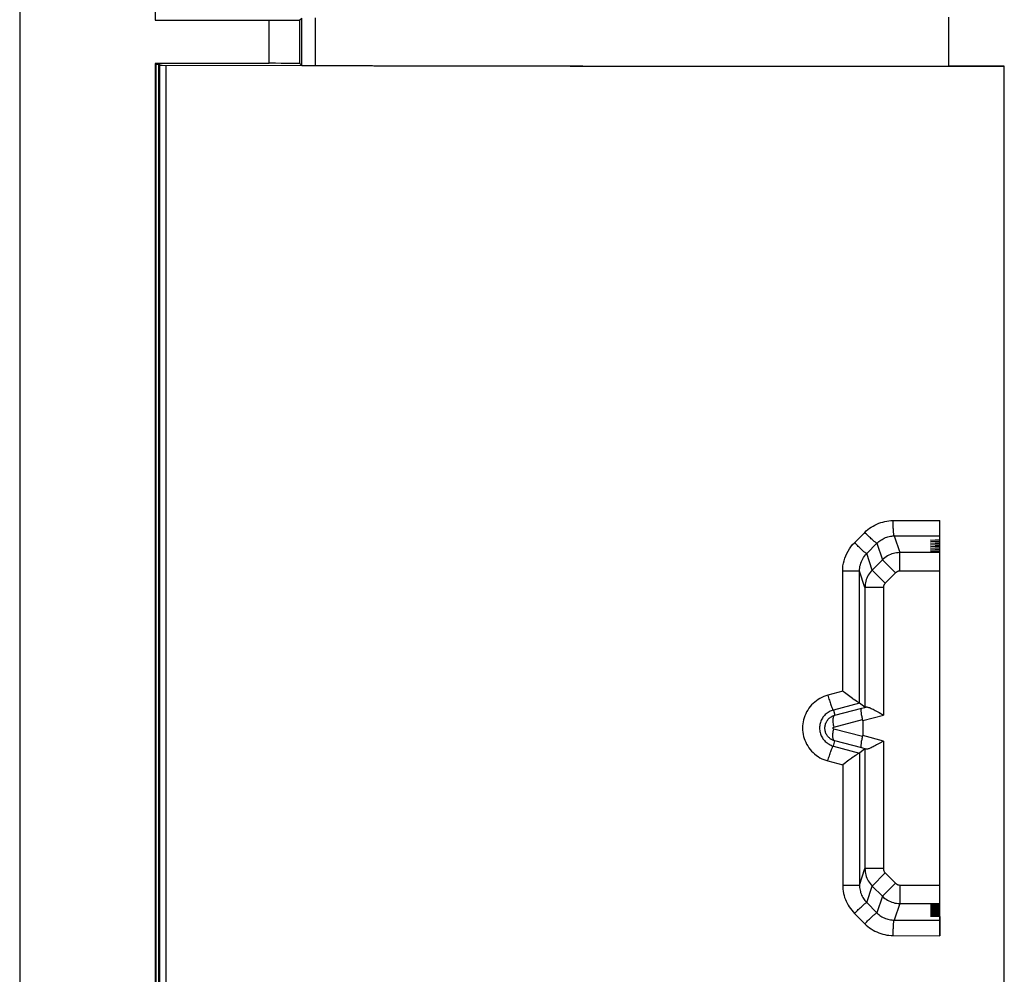
# Model space of a CAD drawing. Units: millimetres. Extents: x -41 to 39, y -146 to 147.
# Drawn here: x -41 to -25, y 114 to 130 of the extents above; entities that cross this region are included whole.
import ezdxf

# ---------------------------------------------------------------- set-up
doc = ezdxf.new("R2010")
doc.units = ezdxf.units.MM
doc.header["$LTSCALE"] = 16.335
doc.layers.get('0').update_dxf_attribs({"linetype": 'CONTINUOUS'})
for name, color, linetype in [('ASSI', 7, 'CONTINUOUS'), ('DRAFT', 7, 'CONTINUOUS'), ('RACCORDO', 7, 'CONTINUOUS')]:
    doc.layers.add(name, color=color, linetype=linetype)

msp = doc.modelspace()

# ---------------------------------------------------------------- linework, layer by layer
at = {"color": 7, "linetype": 'CONTINUOUS'}
msp.add_line((-40.563, 144.014), (-40.563, -142.986), dxfattribs=at)
at = {"layer": 'ASSI', "color": 7, "linetype": 'CONTINUOUS'}
for p, q in [((-40.563, 144.014), (-40.563, -142.986)), ((-38.363, 144.014), (-38.363, 129.764)), ((-38.363, 129.764), (-36.508, 129.764)), ((-36.008, 129.769), (-35.979, 129.798)), ((-36.008, 129.06), (-36.008, 129.769)), ((-35.979, 129.031), (-35.979, 129.798)), ((-38.363, 129.064), (-38.363, 84.964)), ((-36.508, 129.064), (-38.363, 129.064)), ((-38.348, 129.051), (-38.307, 129.051)), ((-38.293, 129.051), (-38.293, 84.978)), ((-38.293, 129.034), (-38.25, 129.033)), ((-38.25, 129.033), (-24.573, 129.011)), ((-36.008, 129.06), (-35.979, 129.031)), ((-24.563, 129.016), (-25.463, 129.016)), ((-24.563, 129.016), (-24.573, 129.011)), ((-24.573, 129.011), (-24.573, 85.018)), ((-24.563, 85.012), (-24.563, 129.016)), ((-25.613, 114.891), (-25.613, 121.638)), ((-25.763, 121.319), (-25.613, 121.327)), ((-25.613, 121.312), (-25.763, 121.319)), ((-25.763, 121.293), (-25.613, 121.301)), ((-25.613, 121.285), (-25.763, 121.293)), ((-25.763, 121.267), (-25.613, 121.275)), ((-25.613, 121.259), (-25.763, 121.267)), ((-25.763, 121.241), (-25.613, 121.249)), ((-25.613, 121.233), (-25.763, 121.241)), ((-25.763, 121.215), (-25.613, 121.223)), ((-25.613, 121.207), (-25.763, 121.215)), ((-25.763, 121.188), (-25.613, 121.196)), ((-25.613, 121.181), (-25.763, 121.188)), ((-25.763, 121.162), (-25.613, 121.17)), ((-25.613, 121.154), (-25.763, 121.162)), ((-25.763, 121.136), (-25.613, 121.144)), ((-25.613, 121.128), (-25.763, 121.136)), ((-27.072, 118.776), (-27.116, 118.808)), ((-27.031, 118.745), (-27.072, 118.776)), ((-26.827, 118.603), (-26.916, 118.671)), ((-26.597, 118.515), (-26.527, 118.475)), ((-26.863, 118.385), (-26.863, 118.144)), ((-26.827, 117.926), (-26.916, 117.858)), ((-26.527, 118.054), (-26.596, 118.015)), ((-27.145, 117.699), (-27.189, 117.666)), ((-27.131, 117.71), (-27.145, 117.699)), ((-27.087, 117.743), (-27.131, 117.71)), ((-25.613, 115.401), (-25.763, 115.393)), ((-25.763, 115.393), (-25.613, 115.385)), ((-25.613, 115.374), (-25.763, 115.366)), ((-25.763, 115.366), (-25.613, 115.359)), ((-25.613, 115.348), (-25.763, 115.34)), ((-25.763, 115.34), (-25.613, 115.332)), ((-25.613, 115.322), (-25.763, 115.314)), ((-25.763, 115.314), (-25.613, 115.306)), ((-25.613, 115.296), (-25.763, 115.288)), ((-25.763, 115.288), (-25.613, 115.28)), ((-25.613, 115.27), (-25.763, 115.262)), ((-25.763, 115.262), (-25.613, 115.254)), ((-25.613, 115.243), (-25.763, 115.235)), ((-25.763, 115.235), (-25.613, 115.228)), ((-25.613, 115.217), (-25.763, 115.209)), ((-25.763, 115.209), (-25.613, 115.201))]:
    msp.add_line(p, q, dxfattribs=at)
at = {"layer": 'ASSI', "color": 253, "linetype": 'CONTINUOUS'}
for p, q in [((-36.508, 129.064), (-36.508, 129.764)), ((-35.755, 129.028), (-35.755, 129.801)), ((-25.463, 129.016), (-25.463, 129.812)), ((-38.348, 129.051), (-38.348, 84.978)), ((-38.307, 129.051), (-38.307, 84.978)), ((-38.187, 129.033), (-38.192, 84.996)), ((-26.37, 121.635), (-25.613, 121.638)), ((-26.998, 121.276), (-26.831, 121.443)), ((-26.351, 121.385), (-25.613, 121.388)), ((-26.351, 121.385), (-26.261, 121.114)), ((-26.799, 121.099), (-26.633, 121.266)), ((-26.633, 121.266), (-26.543, 120.997)), ((-26.71, 120.831), (-26.799, 121.099)), ((-26.543, 120.997), (-26.71, 120.831)), ((-26.332, 120.785), (-26.543, 120.997)), ((-26.261, 120.815), (-26.261, 121.114)), ((-25.613, 121.114), (-26.261, 121.114)), ((-27.189, 118.863), (-27.189, 120.815)), ((-26.934, 120.815), (-27.189, 120.815)), ((-26.916, 118.671), (-26.916, 120.815)), ((-26.827, 120.548), (-26.916, 120.815)), ((-26.498, 120.619), (-26.71, 120.831)), ((-25.613, 120.815), (-26.261, 120.815)), ((-26.332, 120.785), (-26.498, 120.619)), ((-26.827, 120.548), (-26.827, 118.603)), ((-26.527, 120.548), (-26.827, 120.548)), ((-26.527, 120.548), (-26.527, 118.475)), ((-27.189, 118.863), (-27.43, 118.799)), ((-26.917, 118.671), (-27.341, 118.557)), ((-27.318, 118.472), (-26.879, 118.587)), ((-26.879, 118.587), (-26.809, 118.606)), ((-27.341, 118.557), (-27.318, 118.472)), ((-27.335, 118.279), (-26.865, 118.402)), ((-26.863, 118.385), (-26.527, 118.475)), ((-26.865, 118.127), (-27.335, 118.249)), ((-26.527, 118.054), (-26.863, 118.144)), ((-27.341, 117.972), (-27.318, 118.056)), ((-27.341, 117.972), (-26.917, 117.858)), ((-26.879, 117.941), (-27.318, 118.056)), ((-26.809, 117.923), (-26.879, 117.941)), ((-26.827, 117.926), (-26.827, 115.98)), ((-26.527, 118.054), (-26.527, 115.98)), ((-26.916, 117.858), (-26.916, 115.714)), ((-27.43, 117.731), (-27.189, 117.666)), ((-27.189, 117.666), (-27.188, 115.714)), ((-26.916, 115.714), (-26.827, 115.98)), ((-26.527, 115.98), (-26.827, 115.98)), ((-26.498, 115.91), (-26.71, 115.698)), ((-26.498, 115.91), (-26.332, 115.743)), ((-26.799, 115.429), (-26.71, 115.698)), ((-26.71, 115.698), (-26.543, 115.531)), ((-26.332, 115.743), (-26.543, 115.531)), ((-26.261, 115.714), (-26.261, 115.414)), ((-26.261, 115.714), (-25.613, 115.714)), ((-26.543, 115.531), (-26.633, 115.262)), ((-26.799, 115.429), (-26.633, 115.262)), ((-26.261, 115.414), (-26.351, 115.143)), ((-26.261, 115.414), (-25.613, 115.414)), ((-26.997, 115.253), (-26.83, 115.086)), ((-26.351, 115.143), (-25.613, 115.141)), ((-26.369, 114.894), (-25.613, 114.891))]:
    msp.add_line(p, q, dxfattribs=at)
for points in [[(-26.831, 121.443), (-26.806, 121.467), (-26.78, 121.489), (-26.753, 121.51), (-26.725, 121.529), (-26.696, 121.547), (-26.666, 121.563), (-26.635, 121.578), (-26.604, 121.591), (-26.571, 121.603), (-26.539, 121.612), (-26.506, 121.621), (-26.472, 121.627), (-26.438, 121.631), (-26.404, 121.634), (-26.37, 121.635)], [(-26.351, 121.385), (-26.353, 121.387), (-26.354, 121.391), (-26.356, 121.396), (-26.357, 121.404), (-26.359, 121.413), (-26.36, 121.423), (-26.362, 121.435), (-26.363, 121.448), (-26.364, 121.463), (-26.365, 121.479), (-26.366, 121.496), (-26.367, 121.514), (-26.368, 121.533), (-26.369, 121.552), (-26.369, 121.573), (-26.37, 121.593), (-26.37, 121.614), (-26.37, 121.635)], [(-26.633, 121.266), (-26.635, 121.267), (-26.639, 121.269), (-26.644, 121.272), (-26.651, 121.276), (-26.658, 121.282), (-26.667, 121.289), (-26.677, 121.298), (-26.688, 121.307), (-26.699, 121.317), (-26.712, 121.329), (-26.725, 121.341), (-26.739, 121.354), (-26.754, 121.368), (-26.769, 121.382), (-26.785, 121.397), (-26.8, 121.412), (-26.816, 121.428), (-26.831, 121.443)], [(-26.633, 121.266), (-26.618, 121.281), (-26.602, 121.295), (-26.585, 121.307), (-26.568, 121.319), (-26.55, 121.33), (-26.532, 121.341), (-26.513, 121.35), (-26.494, 121.358), (-26.474, 121.365), (-26.454, 121.371), (-26.434, 121.376), (-26.413, 121.38), (-26.393, 121.383), (-26.372, 121.385), (-26.351, 121.385)], [(-27.189, 120.815), (-27.188, 120.857), (-27.184, 120.899), (-27.177, 120.941), (-27.167, 120.982), (-27.155, 121.024), (-27.14, 121.064), (-27.122, 121.102), (-27.102, 121.14), (-27.08, 121.177), (-27.055, 121.211), (-27.028, 121.245), (-26.998, 121.276)], [(-26.799, 121.099), (-26.801, 121.1), (-26.805, 121.102), (-26.81, 121.105), (-26.817, 121.109), (-26.824, 121.115), (-26.833, 121.122), (-26.843, 121.13), (-26.854, 121.14), (-26.866, 121.15), (-26.879, 121.162), (-26.892, 121.174), (-26.906, 121.187), (-26.921, 121.201), (-26.936, 121.215), (-26.951, 121.23), (-26.967, 121.245), (-26.983, 121.261), (-26.998, 121.276)], [(-26.916, 120.815), (-26.915, 120.841), (-26.912, 120.867), (-26.908, 120.892), (-26.902, 120.918), (-26.895, 120.943), (-26.886, 120.968), (-26.875, 120.992), (-26.863, 121.015), (-26.849, 121.038), (-26.834, 121.059), (-26.817, 121.08), (-26.799, 121.099)], [(-26.261, 121.114), (-26.287, 121.113), (-26.313, 121.111), (-26.339, 121.107), (-26.364, 121.101), (-26.389, 121.093), (-26.414, 121.084), (-26.438, 121.073), (-26.461, 121.061), (-26.483, 121.047), (-26.504, 121.032), (-26.524, 121.015), (-26.543, 120.997)], [(-26.916, 120.815), (-26.917, 120.815), (-26.921, 120.815), (-26.934, 120.815)], [(-26.71, 120.831), (-26.728, 120.812), (-26.744, 120.792), (-26.759, 120.77), (-26.773, 120.748), (-26.786, 120.725), (-26.796, 120.701), (-26.806, 120.677), (-26.813, 120.652), (-26.819, 120.626), (-26.824, 120.601), (-26.826, 120.575), (-26.827, 120.548)], [(-26.261, 120.815), (-26.268, 120.814), (-26.274, 120.814), (-26.28, 120.813), (-26.287, 120.811), (-26.293, 120.809), (-26.299, 120.807), (-26.305, 120.804), (-26.311, 120.801), (-26.316, 120.798), (-26.322, 120.794), (-26.327, 120.79), (-26.332, 120.785)], [(-26.498, 120.619), (-26.502, 120.614), (-26.506, 120.609), (-26.51, 120.604), (-26.514, 120.598), (-26.517, 120.593), (-26.519, 120.587), (-26.522, 120.581), (-26.524, 120.574), (-26.525, 120.568), (-26.526, 120.561), (-26.527, 120.555), (-26.527, 120.548)], [(-27.43, 118.799), (-27.464, 118.788), (-27.496, 118.776), (-27.528, 118.762), (-27.559, 118.746), (-27.589, 118.728), (-27.617, 118.708), (-27.644, 118.687), (-27.67, 118.664), (-27.695, 118.639), (-27.717, 118.613), (-27.738, 118.585), (-27.757, 118.557), (-27.775, 118.527), (-27.79, 118.496), (-27.804, 118.465), (-27.815, 118.433), (-27.824, 118.399), (-27.832, 118.366), (-27.837, 118.332), (-27.84, 118.298), (-27.841, 118.264), (-27.84, 118.23), (-27.837, 118.196), (-27.831, 118.162), (-27.824, 118.129), (-27.815, 118.097), (-27.803, 118.065), (-27.79, 118.033), (-27.775, 118.003), (-27.758, 117.973), (-27.738, 117.945), (-27.717, 117.917), (-27.695, 117.891), (-27.67, 117.866), (-27.645, 117.843), (-27.617, 117.821), (-27.589, 117.802), (-27.559, 117.783), (-27.528, 117.767), (-27.496, 117.753), (-27.464, 117.741), (-27.43, 117.731)], [(-27.43, 118.799), (-27.424, 118.777), (-27.418, 118.756), (-27.412, 118.736), (-27.406, 118.716), (-27.4, 118.696), (-27.394, 118.677), (-27.388, 118.659), (-27.383, 118.643), (-27.377, 118.627), (-27.372, 118.613), (-27.367, 118.6), (-27.362, 118.589), (-27.357, 118.579), (-27.353, 118.571), (-27.349, 118.565), (-27.346, 118.56), (-27.343, 118.558), (-27.341, 118.557)], [(-27.411, 118.528), (-27.427, 118.518), (-27.443, 118.507), (-27.458, 118.495), (-27.472, 118.483), (-27.485, 118.469), (-27.497, 118.455), (-27.509, 118.44), (-27.519, 118.424), (-27.529, 118.408), (-27.537, 118.391), (-27.544, 118.374), (-27.55, 118.356), (-27.556, 118.338), (-27.56, 118.32), (-27.562, 118.301), (-27.564, 118.283), (-27.565, 118.264), (-27.564, 118.245), (-27.562, 118.227), (-27.559, 118.208), (-27.555, 118.19), (-27.55, 118.172), (-27.544, 118.155), (-27.537, 118.138), (-27.529, 118.121), (-27.519, 118.105), (-27.509, 118.089), (-27.498, 118.074), (-27.485, 118.06), (-27.472, 118.046), (-27.458, 118.033), (-27.443, 118.022), (-27.428, 118.011), (-27.411, 118.001)], [(-27.341, 118.557), (-27.359, 118.551), (-27.377, 118.545), (-27.394, 118.537), (-27.411, 118.528)], [(-27.318, 118.472), (-27.324, 118.47), (-27.33, 118.465), (-27.335, 118.458), (-27.339, 118.45), (-27.342, 118.44), (-27.345, 118.429), (-27.347, 118.416), (-27.348, 118.402), (-27.348, 118.387), (-27.348, 118.371), (-27.347, 118.353), (-27.345, 118.335), (-27.342, 118.317), (-27.339, 118.298), (-27.335, 118.279)], [(-27.318, 118.056), (-27.324, 118.059), (-27.33, 118.064), (-27.335, 118.07), (-27.339, 118.079), (-27.342, 118.088), (-27.345, 118.1), (-27.347, 118.113), (-27.348, 118.127), (-27.348, 118.142), (-27.348, 118.158), (-27.347, 118.175), (-27.345, 118.193), (-27.342, 118.212), (-27.339, 118.23), (-27.335, 118.249)], [(-27.335, 118.249), (-27.336, 118.25), (-27.336, 118.25), (-27.337, 118.25), (-27.337, 118.25), (-27.338, 118.25), (-27.338, 118.251), (-27.339, 118.251), (-27.339, 118.251), (-27.34, 118.251), (-27.34, 118.252), (-27.341, 118.252), (-27.341, 118.253), (-27.342, 118.253), (-27.342, 118.254), (-27.343, 118.254), (-27.344, 118.255), (-27.344, 118.256), (-27.344, 118.257), (-27.345, 118.257), (-27.345, 118.258), (-27.346, 118.259), (-27.346, 118.26), (-27.346, 118.261), (-27.346, 118.262), (-27.347, 118.263), (-27.347, 118.264), (-27.347, 118.265), (-27.346, 118.266), (-27.346, 118.268), (-27.346, 118.269), (-27.346, 118.27), (-27.345, 118.271), (-27.345, 118.272), (-27.344, 118.273), (-27.344, 118.273), (-27.343, 118.274), (-27.342, 118.275), (-27.342, 118.276), (-27.341, 118.276), (-27.34, 118.277), (-27.339, 118.278), (-27.338, 118.278), (-27.337, 118.279), (-27.336, 118.279), (-27.335, 118.279)], [(-27.43, 117.731), (-27.424, 117.752), (-27.418, 117.773), (-27.412, 117.794), (-27.406, 117.814), (-27.4, 117.833), (-27.394, 117.852), (-27.388, 117.87), (-27.382, 117.886), (-27.377, 117.902), (-27.372, 117.916), (-27.366, 117.929), (-27.362, 117.94), (-27.357, 117.95), (-27.353, 117.958), (-27.349, 117.964), (-27.346, 117.969), (-27.343, 117.971), (-27.341, 117.972)], [(-27.411, 118.001), (-27.395, 117.992), (-27.377, 117.984), (-27.359, 117.977), (-27.341, 117.972)], [(-26.827, 115.98), (-26.826, 115.954), (-26.824, 115.928), (-26.819, 115.902), (-26.813, 115.877), (-26.806, 115.852), (-26.796, 115.827), (-26.786, 115.804), (-26.773, 115.781), (-26.759, 115.758), (-26.744, 115.737), (-26.728, 115.717), (-26.71, 115.698)], [(-26.527, 115.98), (-26.527, 115.974), (-26.526, 115.967), (-26.525, 115.961), (-26.524, 115.954), (-26.522, 115.948), (-26.519, 115.942), (-26.517, 115.936), (-26.514, 115.93), (-26.51, 115.925), (-26.506, 115.919), (-26.502, 115.914), (-26.498, 115.91)], [(-27.188, 115.714), (-27.187, 115.68), (-27.185, 115.646), (-27.18, 115.613), (-27.174, 115.579), (-27.166, 115.546), (-27.157, 115.513), (-27.145, 115.481), (-27.132, 115.45), (-27.118, 115.419), (-27.101, 115.389), (-27.083, 115.36), (-27.064, 115.331), (-27.043, 115.304), (-27.021, 115.278), (-26.997, 115.253)], [(-27.188, 115.714), (-26.917, 115.714), (-26.916, 115.714)], [(-26.916, 115.714), (-26.915, 115.693), (-26.914, 115.672), (-26.911, 115.651), (-26.907, 115.631), (-26.902, 115.61), (-26.897, 115.59), (-26.89, 115.57), (-26.882, 115.551), (-26.873, 115.532), (-26.863, 115.513), (-26.852, 115.495), (-26.84, 115.478), (-26.827, 115.461), (-26.814, 115.445), (-26.799, 115.429)], [(-26.332, 115.743), (-26.327, 115.739), (-26.322, 115.735), (-26.316, 115.731), (-26.311, 115.727), (-26.305, 115.724), (-26.299, 115.722), (-26.293, 115.719), (-26.287, 115.717), (-26.28, 115.716), (-26.274, 115.715), (-26.268, 115.714), (-26.261, 115.714)], [(-26.543, 115.531), (-26.524, 115.514), (-26.504, 115.497), (-26.483, 115.482), (-26.461, 115.468), (-26.438, 115.456), (-26.414, 115.445), (-26.389, 115.436), (-26.364, 115.428), (-26.339, 115.422), (-26.313, 115.418), (-26.287, 115.415), (-26.261, 115.414)], [(-26.997, 115.253), (-26.981, 115.268), (-26.966, 115.284), (-26.95, 115.299), (-26.935, 115.314), (-26.92, 115.328), (-26.905, 115.342), (-26.891, 115.355), (-26.878, 115.367), (-26.865, 115.378), (-26.854, 115.389), (-26.843, 115.398), (-26.833, 115.406), (-26.824, 115.413), (-26.817, 115.419), (-26.81, 115.424), (-26.805, 115.427), (-26.802, 115.429), (-26.799, 115.429)], [(-26.83, 115.086), (-26.815, 115.101), (-26.799, 115.117), (-26.784, 115.132), (-26.768, 115.146), (-26.753, 115.161), (-26.739, 115.174), (-26.725, 115.188), (-26.711, 115.2), (-26.699, 115.211), (-26.687, 115.222), (-26.676, 115.231), (-26.667, 115.239), (-26.658, 115.246), (-26.65, 115.252), (-26.644, 115.257), (-26.639, 115.26), (-26.635, 115.262), (-26.633, 115.262)], [(-26.633, 115.262), (-26.618, 115.248), (-26.602, 115.234), (-26.586, 115.221), (-26.568, 115.209), (-26.551, 115.198), (-26.532, 115.188), (-26.513, 115.179), (-26.494, 115.171), (-26.474, 115.164), (-26.454, 115.157), (-26.434, 115.152), (-26.413, 115.149), (-26.393, 115.146), (-26.372, 115.144), (-26.351, 115.143)], [(-26.83, 115.086), (-26.805, 115.062), (-26.779, 115.04), (-26.752, 115.019), (-26.724, 115), (-26.695, 114.982), (-26.665, 114.966), (-26.634, 114.951), (-26.603, 114.938), (-26.57, 114.926), (-26.538, 114.916), (-26.504, 114.908), (-26.471, 114.902), (-26.437, 114.898), (-26.403, 114.895), (-26.369, 114.894)], [(-26.369, 114.894), (-26.369, 114.915), (-26.369, 114.936), (-26.368, 114.956), (-26.368, 114.976), (-26.367, 114.996), (-26.366, 115.015), (-26.366, 115.033), (-26.365, 115.05), (-26.364, 115.066), (-26.362, 115.08), (-26.361, 115.094), (-26.36, 115.106), (-26.359, 115.116), (-26.357, 115.125), (-26.356, 115.132), (-26.354, 115.138), (-26.353, 115.141), (-26.351, 115.143)]]:
    msp.add_lwpolyline(points, dxfattribs=at)
at = {"layer": 'ASSI', "color": 7, "linetype": 'CONTINUOUS'}
for points in [[(-27.116, 118.808), (-27.16, 118.841), (-27.174, 118.852), (-27.189, 118.863)], [(-26.993, 118.718), (-27.018, 118.736), (-27.031, 118.745)], [(-26.96, 118.696), (-26.981, 118.71), (-26.993, 118.718)], [(-26.917, 118.671), (-26.919, 118.672), (-26.923, 118.673), (-26.928, 118.676), (-26.934, 118.68), (-26.942, 118.684), (-26.95, 118.69), (-26.96, 118.696)], [(-26.916, 118.671), (-26.916, 118.671), (-26.916, 118.671), (-26.916, 118.671), (-26.916, 118.671), (-26.916, 118.671), (-26.916, 118.671), (-26.916, 118.671), (-26.917, 118.671), (-26.917, 118.671)], [(-26.865, 118.402), (-26.869, 118.418), (-26.872, 118.434), (-26.875, 118.449), (-26.878, 118.464), (-26.881, 118.479), (-26.883, 118.493), (-26.885, 118.506), (-26.886, 118.518), (-26.887, 118.53), (-26.888, 118.541), (-26.888, 118.551), (-26.888, 118.559), (-26.888, 118.567), (-26.887, 118.573), (-26.885, 118.579), (-26.884, 118.583), (-26.882, 118.586), (-26.879, 118.587)], [(-26.809, 118.606), (-26.803, 118.607), (-26.795, 118.607), (-26.787, 118.606), (-26.778, 118.603), (-26.767, 118.6), (-26.755, 118.596), (-26.743, 118.591), (-26.728, 118.584), (-26.713, 118.577), (-26.696, 118.569), (-26.678, 118.56), (-26.659, 118.549), (-26.639, 118.539), (-26.618, 118.527), (-26.597, 118.515)], [(-27.318, 118.056), (-27.325, 118.058), (-27.332, 118.06), (-27.338, 118.063), (-27.345, 118.065), (-27.352, 118.069), (-27.36, 118.072), (-27.367, 118.076), (-27.375, 118.08), (-27.382, 118.085), (-27.39, 118.09), (-27.397, 118.096), (-27.405, 118.103), (-27.413, 118.11), (-27.42, 118.118), (-27.428, 118.126), (-27.435, 118.135), (-27.442, 118.145), (-27.449, 118.156), (-27.455, 118.167), (-27.461, 118.179), (-27.466, 118.192), (-27.47, 118.205), (-27.473, 118.219), (-27.476, 118.233), (-27.478, 118.248), (-27.478, 118.263), (-27.478, 118.278), (-27.476, 118.293), (-27.474, 118.308), (-27.47, 118.323), (-27.466, 118.337), (-27.46, 118.351), (-27.454, 118.364), (-27.446, 118.377), (-27.438, 118.389), (-27.429, 118.401), (-27.419, 118.412), (-27.409, 118.423), (-27.398, 118.432), (-27.386, 118.441), (-27.373, 118.449), (-27.36, 118.457), (-27.347, 118.463), (-27.333, 118.468), (-27.318, 118.472)], [(-26.879, 117.941), (-26.882, 117.943), (-26.884, 117.946), (-26.885, 117.95), (-26.887, 117.955), (-26.888, 117.962), (-26.888, 117.969), (-26.888, 117.978), (-26.888, 117.988), (-26.887, 117.999), (-26.886, 118.01), (-26.885, 118.023), (-26.883, 118.036), (-26.881, 118.05), (-26.878, 118.065), (-26.875, 118.08), (-26.872, 118.095), (-26.869, 118.111), (-26.865, 118.127)], [(-26.596, 118.015), (-26.618, 118.002), (-26.638, 117.991), (-26.658, 117.98), (-26.677, 117.97), (-26.695, 117.961), (-26.712, 117.952), (-26.727, 117.945), (-26.741, 117.939), (-26.754, 117.933), (-26.766, 117.929), (-26.776, 117.926), (-26.786, 117.923), (-26.795, 117.922), (-26.802, 117.922), (-26.809, 117.923)], [(-27.044, 117.774), (-27.058, 117.764), (-27.087, 117.743)], [(-27.005, 117.802), (-27.018, 117.793), (-27.044, 117.774)], [(-26.917, 117.858), (-26.919, 117.857), (-26.923, 117.855), (-26.928, 117.853), (-26.934, 117.849), (-26.942, 117.845), (-26.95, 117.839), (-26.96, 117.833), (-26.97, 117.826), (-26.981, 117.819), (-27.005, 117.802)], [(-26.917, 117.858), (-26.917, 117.858), (-26.916, 117.858), (-26.916, 117.858), (-26.916, 117.858), (-26.916, 117.858), (-26.916, 117.858), (-26.916, 117.858), (-26.916, 117.858), (-26.916, 117.858)]]:
    msp.add_lwpolyline(points, dxfattribs=at)
for centre, major_axis, ratio, start_param, end_param in [((-36.508, 129.769), (0.5, 0), 0.008727, -1.570796, -0.008727), ((-38.343, 129.051), (0.05, 0), 0.008727, 0, 0.785398), ((-36.508, 129.06), (0.5, 0), 0.008727, 0.008727, 1.570796), ((-35.679, 129.031), (0.3, 0), 0.008727, -3.132866, -1.829063), ((-25.463, 129.368), (40.3, 0), 0.008727, -1.829063, -1.570796), ((-26.527, 118.684), (0.3, 0.08), 0.01686, -3.128658, -2.793907), ((-27.412, 118.237), (0.546, 0.168), 0.348049, -0.106927, -0.019279), ((-27.412, 118.291), (0.546, -0.168), 0.348049, 0.019279, 0.106927), ((-26.527, 117.845), (0.3, -0.08), 0.01686, 2.793907, 3.128658)]:
    msp.add_ellipse(centre, major_axis=major_axis, ratio=ratio, start_param=start_param, end_param=end_param, dxfattribs=at)
at = {"layer": 'DRAFT', "color": 7, "linetype": 'CONTINUOUS'}
for p, q in [((-38.363, 144.014), (-38.363, 129.764)), ((-38.363, 129.064), (-38.363, 84.964)), ((-38.348, 129.051), (-38.307, 129.051)), ((-38.293, 129.051), (-38.293, 84.978)), ((-24.563, 129.016), (-25.463, 129.016)), ((-24.563, 129.016), (-24.573, 129.011)), ((-24.573, 129.011), (-24.573, 85.018)), ((-24.563, 85.012), (-24.563, 129.016)), ((-25.763, 121.319), (-25.613, 121.327)), ((-25.613, 121.312), (-25.763, 121.319)), ((-25.763, 121.293), (-25.613, 121.301)), ((-25.613, 121.285), (-25.763, 121.293)), ((-25.613, 121.128), (-25.613, 121.327)), ((-25.763, 121.267), (-25.613, 121.275)), ((-25.613, 121.259), (-25.763, 121.267)), ((-25.763, 121.241), (-25.613, 121.249)), ((-25.613, 121.233), (-25.763, 121.241)), ((-25.763, 121.215), (-25.613, 121.223)), ((-25.613, 121.207), (-25.763, 121.215)), ((-25.763, 121.188), (-25.613, 121.196)), ((-25.613, 121.181), (-25.763, 121.188)), ((-25.763, 121.162), (-25.613, 121.17)), ((-25.613, 121.154), (-25.763, 121.162)), ((-25.763, 121.136), (-25.613, 121.144)), ((-25.613, 121.128), (-25.763, 121.136)), ((-25.613, 115.401), (-25.763, 115.393)), ((-25.763, 115.393), (-25.613, 115.385)), ((-25.613, 115.374), (-25.763, 115.366)), ((-25.763, 115.366), (-25.613, 115.359)), ((-25.613, 115.201), (-25.613, 115.401)), ((-25.613, 115.348), (-25.763, 115.34)), ((-25.763, 115.34), (-25.613, 115.332)), ((-25.613, 115.322), (-25.763, 115.314)), ((-25.763, 115.314), (-25.613, 115.306)), ((-25.613, 115.296), (-25.763, 115.288)), ((-25.763, 115.288), (-25.613, 115.28)), ((-25.613, 115.27), (-25.763, 115.262)), ((-25.763, 115.262), (-25.613, 115.254)), ((-25.613, 115.243), (-25.763, 115.235)), ((-25.763, 115.235), (-25.613, 115.228)), ((-25.613, 115.217), (-25.763, 115.209)), ((-25.763, 115.209), (-25.613, 115.201))]:
    msp.add_line(p, q, dxfattribs=at)
at = {"layer": 'DRAFT', "color": 253, "linetype": 'CONTINUOUS'}
for p, q in [((-25.463, 129.016), (-25.463, 129.812)), ((-38.348, 129.051), (-38.348, 84.978)), ((-38.307, 129.051), (-38.307, 84.978))]:
    msp.add_line(p, q, dxfattribs=at)
at = {"layer": 'DRAFT', "color": 7, "linetype": 'CONTINUOUS'}
msp.add_ellipse((-38.343, 129.051), major_axis=(0.05, 0), ratio=0.008727, start_param=0, end_param=0.785398, dxfattribs=at)
at = {"layer": 'RACCORDO', "color": 7, "linetype": 'CONTINUOUS'}
for p, q in [((-38.363, 129.764), (-36.508, 129.764)), ((-36.008, 129.769), (-35.979, 129.798)), ((-36.008, 129.06), (-36.008, 129.769)), ((-35.979, 129.031), (-35.979, 129.798)), ((-36.508, 129.064), (-38.363, 129.064)), ((-38.293, 129.034), (-38.25, 129.033)), ((-38.25, 129.033), (-24.573, 129.011)), ((-36.008, 129.06), (-35.979, 129.031)), ((-25.613, 121.327), (-25.613, 121.638)), ((-25.613, 115.401), (-25.613, 121.128)), ((-27.072, 118.776), (-27.116, 118.808)), ((-27.031, 118.745), (-27.072, 118.776)), ((-26.827, 118.603), (-26.916, 118.671)), ((-26.597, 118.515), (-26.527, 118.475)), ((-26.863, 118.385), (-26.863, 118.144)), ((-26.827, 117.926), (-26.916, 117.858)), ((-26.527, 118.054), (-26.596, 118.015)), ((-27.145, 117.699), (-27.189, 117.666)), ((-27.131, 117.71), (-27.145, 117.699)), ((-27.087, 117.743), (-27.131, 117.71)), ((-25.613, 115.201), (-25.613, 114.891))]:
    msp.add_line(p, q, dxfattribs=at)
at = {"layer": 'RACCORDO', "color": 253, "linetype": 'CONTINUOUS'}
for p, q in [((-36.508, 129.064), (-36.508, 129.764)), ((-35.755, 129.028), (-35.755, 129.801)), ((-38.187, 129.033), (-38.192, 84.996)), ((-26.37, 121.635), (-25.613, 121.638)), ((-26.998, 121.276), (-26.831, 121.443)), ((-26.351, 121.385), (-25.613, 121.388)), ((-26.351, 121.385), (-26.261, 121.114)), ((-26.799, 121.099), (-26.633, 121.266)), ((-26.633, 121.266), (-26.543, 120.997)), ((-26.71, 120.831), (-26.799, 121.099)), ((-26.543, 120.997), (-26.71, 120.831)), ((-26.332, 120.785), (-26.543, 120.997)), ((-26.261, 120.815), (-26.261, 121.114)), ((-25.613, 121.114), (-26.261, 121.114)), ((-27.189, 118.863), (-27.189, 120.815)), ((-26.934, 120.815), (-27.189, 120.815)), ((-26.916, 118.671), (-26.916, 120.815)), ((-26.827, 120.548), (-26.916, 120.815)), ((-26.498, 120.619), (-26.71, 120.831)), ((-25.613, 120.815), (-26.261, 120.815)), ((-26.332, 120.785), (-26.498, 120.619)), ((-26.827, 120.548), (-26.827, 118.603)), ((-26.527, 120.548), (-26.827, 120.548)), ((-26.527, 120.548), (-26.527, 118.475)), ((-27.189, 118.863), (-27.43, 118.799)), ((-26.917, 118.671), (-27.341, 118.557)), ((-27.318, 118.472), (-26.879, 118.587)), ((-26.879, 118.587), (-26.809, 118.606)), ((-27.341, 118.557), (-27.318, 118.472)), ((-27.335, 118.279), (-26.865, 118.402)), ((-26.863, 118.385), (-26.527, 118.475)), ((-26.865, 118.127), (-27.335, 118.249)), ((-26.527, 118.054), (-26.863, 118.144)), ((-27.341, 117.972), (-27.318, 118.056)), ((-27.341, 117.972), (-26.917, 117.858)), ((-26.879, 117.941), (-27.318, 118.056)), ((-26.809, 117.923), (-26.879, 117.941)), ((-26.827, 117.926), (-26.827, 115.98)), ((-26.527, 118.054), (-26.527, 115.98)), ((-26.916, 117.858), (-26.916, 115.714)), ((-27.43, 117.731), (-27.189, 117.666)), ((-27.189, 117.666), (-27.188, 115.714)), ((-26.916, 115.714), (-26.827, 115.98)), ((-26.527, 115.98), (-26.827, 115.98)), ((-26.498, 115.91), (-26.71, 115.698)), ((-26.498, 115.91), (-26.332, 115.743)), ((-26.799, 115.429), (-26.71, 115.698)), ((-26.71, 115.698), (-26.543, 115.531)), ((-26.332, 115.743), (-26.543, 115.531)), ((-26.261, 115.714), (-26.261, 115.414)), ((-26.261, 115.714), (-25.613, 115.714)), ((-26.543, 115.531), (-26.633, 115.262)), ((-26.799, 115.429), (-26.633, 115.262)), ((-26.261, 115.414), (-26.351, 115.143)), ((-26.261, 115.414), (-25.613, 115.414)), ((-26.997, 115.253), (-26.83, 115.086)), ((-26.351, 115.143), (-25.613, 115.141)), ((-26.369, 114.894), (-25.613, 114.891))]:
    msp.add_line(p, q, dxfattribs=at)
for points in [[(-26.831, 121.443), (-26.806, 121.467), (-26.78, 121.489), (-26.753, 121.51), (-26.725, 121.529), (-26.696, 121.547), (-26.666, 121.563), (-26.635, 121.578), (-26.604, 121.591), (-26.571, 121.603), (-26.539, 121.612), (-26.506, 121.621), (-26.472, 121.627), (-26.438, 121.631), (-26.404, 121.634), (-26.37, 121.635)], [(-26.351, 121.385), (-26.353, 121.387), (-26.354, 121.391), (-26.356, 121.396), (-26.357, 121.404), (-26.359, 121.413), (-26.36, 121.423), (-26.362, 121.435), (-26.363, 121.448), (-26.364, 121.463), (-26.365, 121.479), (-26.366, 121.496), (-26.367, 121.514), (-26.368, 121.533), (-26.369, 121.552), (-26.369, 121.573), (-26.37, 121.593), (-26.37, 121.614), (-26.37, 121.635)], [(-26.633, 121.266), (-26.635, 121.267), (-26.639, 121.269), (-26.644, 121.272), (-26.651, 121.276), (-26.658, 121.282), (-26.667, 121.289), (-26.677, 121.298), (-26.688, 121.307), (-26.699, 121.317), (-26.712, 121.329), (-26.725, 121.341), (-26.739, 121.354), (-26.754, 121.368), (-26.769, 121.382), (-26.785, 121.397), (-26.8, 121.412), (-26.816, 121.428), (-26.831, 121.443)], [(-26.633, 121.266), (-26.618, 121.281), (-26.602, 121.295), (-26.585, 121.307), (-26.568, 121.319), (-26.55, 121.33), (-26.532, 121.341), (-26.513, 121.35), (-26.494, 121.358), (-26.474, 121.365), (-26.454, 121.371), (-26.434, 121.376), (-26.413, 121.38), (-26.393, 121.383), (-26.372, 121.385), (-26.351, 121.385)], [(-27.189, 120.815), (-27.188, 120.857), (-27.184, 120.899), (-27.177, 120.941), (-27.167, 120.982), (-27.155, 121.024), (-27.14, 121.064), (-27.122, 121.102), (-27.102, 121.14), (-27.08, 121.177), (-27.055, 121.211), (-27.028, 121.245), (-26.998, 121.276)], [(-26.799, 121.099), (-26.801, 121.1), (-26.805, 121.102), (-26.81, 121.105), (-26.817, 121.109), (-26.824, 121.115), (-26.833, 121.122), (-26.843, 121.13), (-26.854, 121.14), (-26.866, 121.15), (-26.879, 121.162), (-26.892, 121.174), (-26.906, 121.187), (-26.921, 121.201), (-26.936, 121.215), (-26.951, 121.23), (-26.967, 121.245), (-26.983, 121.261), (-26.998, 121.276)], [(-26.916, 120.815), (-26.915, 120.841), (-26.912, 120.867), (-26.908, 120.892), (-26.902, 120.918), (-26.895, 120.943), (-26.886, 120.968), (-26.875, 120.992), (-26.863, 121.015), (-26.849, 121.038), (-26.834, 121.059), (-26.817, 121.08), (-26.799, 121.099)], [(-26.261, 121.114), (-26.287, 121.113), (-26.313, 121.111), (-26.339, 121.107), (-26.364, 121.101), (-26.389, 121.093), (-26.414, 121.084), (-26.438, 121.073), (-26.461, 121.061), (-26.483, 121.047), (-26.504, 121.032), (-26.524, 121.015), (-26.543, 120.997)], [(-26.916, 120.815), (-26.917, 120.815), (-26.921, 120.815), (-26.934, 120.815)], [(-26.71, 120.831), (-26.728, 120.812), (-26.744, 120.792), (-26.759, 120.77), (-26.773, 120.748), (-26.786, 120.725), (-26.796, 120.701), (-26.806, 120.677), (-26.813, 120.652), (-26.819, 120.626), (-26.824, 120.601), (-26.826, 120.575), (-26.827, 120.548)], [(-26.261, 120.815), (-26.268, 120.814), (-26.274, 120.814), (-26.28, 120.813), (-26.287, 120.811), (-26.293, 120.809), (-26.299, 120.807), (-26.305, 120.804), (-26.311, 120.801), (-26.316, 120.798), (-26.322, 120.794), (-26.327, 120.79), (-26.332, 120.785)], [(-26.498, 120.619), (-26.502, 120.614), (-26.506, 120.609), (-26.51, 120.604), (-26.514, 120.598), (-26.517, 120.593), (-26.519, 120.587), (-26.522, 120.581), (-26.524, 120.574), (-26.525, 120.568), (-26.526, 120.561), (-26.527, 120.555), (-26.527, 120.548)], [(-27.43, 118.799), (-27.464, 118.788), (-27.496, 118.776), (-27.528, 118.762), (-27.559, 118.746), (-27.589, 118.728), (-27.617, 118.708), (-27.644, 118.687), (-27.67, 118.664), (-27.695, 118.639), (-27.717, 118.613), (-27.738, 118.585), (-27.757, 118.557), (-27.775, 118.527), (-27.79, 118.496), (-27.804, 118.465), (-27.815, 118.433), (-27.824, 118.399), (-27.832, 118.366), (-27.837, 118.332), (-27.84, 118.298), (-27.841, 118.264), (-27.84, 118.23), (-27.837, 118.196), (-27.831, 118.162), (-27.824, 118.129), (-27.815, 118.097), (-27.803, 118.065), (-27.79, 118.033), (-27.775, 118.003), (-27.758, 117.973), (-27.738, 117.945), (-27.717, 117.917), (-27.695, 117.891), (-27.67, 117.866), (-27.645, 117.843), (-27.617, 117.821), (-27.589, 117.802), (-27.559, 117.783), (-27.528, 117.767), (-27.496, 117.753), (-27.464, 117.741), (-27.43, 117.731)], [(-27.43, 118.799), (-27.424, 118.777), (-27.418, 118.756), (-27.412, 118.736), (-27.406, 118.716), (-27.4, 118.696), (-27.394, 118.677), (-27.388, 118.659), (-27.383, 118.643), (-27.377, 118.627), (-27.372, 118.613), (-27.367, 118.6), (-27.362, 118.589), (-27.357, 118.579), (-27.353, 118.571), (-27.349, 118.565), (-27.346, 118.56), (-27.343, 118.558), (-27.341, 118.557)], [(-27.411, 118.528), (-27.427, 118.518), (-27.443, 118.507), (-27.458, 118.495), (-27.472, 118.483), (-27.485, 118.469), (-27.497, 118.455), (-27.509, 118.44), (-27.519, 118.424), (-27.529, 118.408), (-27.537, 118.391), (-27.544, 118.374), (-27.55, 118.356), (-27.556, 118.338), (-27.56, 118.32), (-27.562, 118.301), (-27.564, 118.283), (-27.565, 118.264), (-27.564, 118.245), (-27.562, 118.227), (-27.559, 118.208), (-27.555, 118.19), (-27.55, 118.172), (-27.544, 118.155), (-27.537, 118.138), (-27.529, 118.121), (-27.519, 118.105), (-27.509, 118.089), (-27.498, 118.074), (-27.485, 118.06), (-27.472, 118.046), (-27.458, 118.033), (-27.443, 118.022), (-27.428, 118.011), (-27.411, 118.001)], [(-27.341, 118.557), (-27.359, 118.551), (-27.377, 118.545), (-27.394, 118.537), (-27.411, 118.528)], [(-27.318, 118.472), (-27.324, 118.47), (-27.33, 118.465), (-27.335, 118.458), (-27.339, 118.45), (-27.342, 118.44), (-27.345, 118.429), (-27.347, 118.416), (-27.348, 118.402), (-27.348, 118.387), (-27.348, 118.371), (-27.347, 118.353), (-27.345, 118.335), (-27.342, 118.317), (-27.339, 118.298), (-27.335, 118.279)], [(-27.318, 118.056), (-27.324, 118.059), (-27.33, 118.064), (-27.335, 118.07), (-27.339, 118.079), (-27.342, 118.088), (-27.345, 118.1), (-27.347, 118.113), (-27.348, 118.127), (-27.348, 118.142), (-27.348, 118.158), (-27.347, 118.175), (-27.345, 118.193), (-27.342, 118.212), (-27.339, 118.23), (-27.335, 118.249)], [(-27.335, 118.249), (-27.336, 118.25), (-27.336, 118.25), (-27.337, 118.25), (-27.337, 118.25), (-27.338, 118.25), (-27.338, 118.251), (-27.339, 118.251), (-27.339, 118.251), (-27.34, 118.251), (-27.34, 118.252), (-27.341, 118.252), (-27.341, 118.253), (-27.342, 118.253), (-27.342, 118.254), (-27.343, 118.254), (-27.344, 118.255), (-27.344, 118.256), (-27.344, 118.257), (-27.345, 118.257), (-27.345, 118.258), (-27.346, 118.259), (-27.346, 118.26), (-27.346, 118.261), (-27.346, 118.262), (-27.347, 118.263), (-27.347, 118.264), (-27.347, 118.265), (-27.346, 118.266), (-27.346, 118.268), (-27.346, 118.269), (-27.346, 118.27), (-27.345, 118.271), (-27.345, 118.272), (-27.344, 118.273), (-27.344, 118.273), (-27.343, 118.274), (-27.342, 118.275), (-27.342, 118.276), (-27.341, 118.276), (-27.34, 118.277), (-27.339, 118.278), (-27.338, 118.278), (-27.337, 118.279), (-27.336, 118.279), (-27.335, 118.279)], [(-27.43, 117.731), (-27.424, 117.752), (-27.418, 117.773), (-27.412, 117.794), (-27.406, 117.814), (-27.4, 117.833), (-27.394, 117.852), (-27.388, 117.87), (-27.382, 117.886), (-27.377, 117.902), (-27.372, 117.916), (-27.366, 117.929), (-27.362, 117.94), (-27.357, 117.95), (-27.353, 117.958), (-27.349, 117.964), (-27.346, 117.969), (-27.343, 117.971), (-27.341, 117.972)], [(-27.411, 118.001), (-27.395, 117.992), (-27.377, 117.984), (-27.359, 117.977), (-27.341, 117.972)], [(-26.827, 115.98), (-26.826, 115.954), (-26.824, 115.928), (-26.819, 115.902), (-26.813, 115.877), (-26.806, 115.852), (-26.796, 115.827), (-26.786, 115.804), (-26.773, 115.781), (-26.759, 115.758), (-26.744, 115.737), (-26.728, 115.717), (-26.71, 115.698)], [(-26.527, 115.98), (-26.527, 115.974), (-26.526, 115.967), (-26.525, 115.961), (-26.524, 115.954), (-26.522, 115.948), (-26.519, 115.942), (-26.517, 115.936), (-26.514, 115.93), (-26.51, 115.925), (-26.506, 115.919), (-26.502, 115.914), (-26.498, 115.91)], [(-27.188, 115.714), (-27.187, 115.68), (-27.185, 115.646), (-27.18, 115.613), (-27.174, 115.579), (-27.166, 115.546), (-27.157, 115.513), (-27.145, 115.481), (-27.132, 115.45), (-27.118, 115.419), (-27.101, 115.389), (-27.083, 115.36), (-27.064, 115.331), (-27.043, 115.304), (-27.021, 115.278), (-26.997, 115.253)], [(-27.188, 115.714), (-26.917, 115.714), (-26.916, 115.714)], [(-26.916, 115.714), (-26.915, 115.693), (-26.914, 115.672), (-26.911, 115.651), (-26.907, 115.631), (-26.902, 115.61), (-26.897, 115.59), (-26.89, 115.57), (-26.882, 115.551), (-26.873, 115.532), (-26.863, 115.513), (-26.852, 115.495), (-26.84, 115.478), (-26.827, 115.461), (-26.814, 115.445), (-26.799, 115.429)], [(-26.332, 115.743), (-26.327, 115.739), (-26.322, 115.735), (-26.316, 115.731), (-26.311, 115.727), (-26.305, 115.724), (-26.299, 115.722), (-26.293, 115.719), (-26.287, 115.717), (-26.28, 115.716), (-26.274, 115.715), (-26.268, 115.714), (-26.261, 115.714)], [(-26.543, 115.531), (-26.524, 115.514), (-26.504, 115.497), (-26.483, 115.482), (-26.461, 115.468), (-26.438, 115.456), (-26.414, 115.445), (-26.389, 115.436), (-26.364, 115.428), (-26.339, 115.422), (-26.313, 115.418), (-26.287, 115.415), (-26.261, 115.414)], [(-26.997, 115.253), (-26.981, 115.268), (-26.966, 115.284), (-26.95, 115.299), (-26.935, 115.314), (-26.92, 115.328), (-26.905, 115.342), (-26.891, 115.355), (-26.878, 115.367), (-26.865, 115.378), (-26.854, 115.389), (-26.843, 115.398), (-26.833, 115.406), (-26.824, 115.413), (-26.817, 115.419), (-26.81, 115.424), (-26.805, 115.427), (-26.802, 115.429), (-26.799, 115.429)], [(-26.83, 115.086), (-26.815, 115.101), (-26.799, 115.117), (-26.784, 115.132), (-26.768, 115.146), (-26.753, 115.161), (-26.739, 115.174), (-26.725, 115.188), (-26.711, 115.2), (-26.699, 115.211), (-26.687, 115.222), (-26.676, 115.231), (-26.667, 115.239), (-26.658, 115.246), (-26.65, 115.252), (-26.644, 115.257), (-26.639, 115.26), (-26.635, 115.262), (-26.633, 115.262)], [(-26.633, 115.262), (-26.618, 115.248), (-26.602, 115.234), (-26.586, 115.221), (-26.568, 115.209), (-26.551, 115.198), (-26.532, 115.188), (-26.513, 115.179), (-26.494, 115.171), (-26.474, 115.164), (-26.454, 115.157), (-26.434, 115.152), (-26.413, 115.149), (-26.393, 115.146), (-26.372, 115.144), (-26.351, 115.143)], [(-26.83, 115.086), (-26.805, 115.062), (-26.779, 115.04), (-26.752, 115.019), (-26.724, 115), (-26.695, 114.982), (-26.665, 114.966), (-26.634, 114.951), (-26.603, 114.938), (-26.57, 114.926), (-26.538, 114.916), (-26.504, 114.908), (-26.471, 114.902), (-26.437, 114.898), (-26.403, 114.895), (-26.369, 114.894)], [(-26.369, 114.894), (-26.369, 114.915), (-26.369, 114.936), (-26.368, 114.956), (-26.368, 114.976), (-26.367, 114.996), (-26.366, 115.015), (-26.366, 115.033), (-26.365, 115.05), (-26.364, 115.066), (-26.362, 115.08), (-26.361, 115.094), (-26.36, 115.106), (-26.359, 115.116), (-26.357, 115.125), (-26.356, 115.132), (-26.354, 115.138), (-26.353, 115.141), (-26.351, 115.143)]]:
    msp.add_lwpolyline(points, dxfattribs=at)
at = {"layer": 'RACCORDO', "color": 7, "linetype": 'CONTINUOUS'}
for points in [[(-27.116, 118.808), (-27.16, 118.841), (-27.174, 118.852), (-27.189, 118.863)], [(-26.993, 118.718), (-27.018, 118.736), (-27.031, 118.745)], [(-26.96, 118.696), (-26.981, 118.71), (-26.993, 118.718)], [(-26.917, 118.671), (-26.919, 118.672), (-26.923, 118.673), (-26.928, 118.676), (-26.934, 118.68), (-26.942, 118.684), (-26.95, 118.69), (-26.96, 118.696)], [(-26.916, 118.671), (-26.916, 118.671), (-26.916, 118.671), (-26.916, 118.671), (-26.916, 118.671), (-26.916, 118.671), (-26.916, 118.671), (-26.916, 118.671), (-26.917, 118.671), (-26.917, 118.671)], [(-26.865, 118.402), (-26.869, 118.418), (-26.872, 118.434), (-26.875, 118.449), (-26.878, 118.464), (-26.881, 118.479), (-26.883, 118.493), (-26.885, 118.506), (-26.886, 118.518), (-26.887, 118.53), (-26.888, 118.541), (-26.888, 118.551), (-26.888, 118.559), (-26.888, 118.567), (-26.887, 118.573), (-26.885, 118.579), (-26.884, 118.583), (-26.882, 118.586), (-26.879, 118.587)], [(-26.809, 118.606), (-26.803, 118.607), (-26.795, 118.607), (-26.787, 118.606), (-26.778, 118.603), (-26.767, 118.6), (-26.755, 118.596), (-26.743, 118.591), (-26.728, 118.584), (-26.713, 118.577), (-26.696, 118.569), (-26.678, 118.56), (-26.659, 118.549), (-26.639, 118.539), (-26.618, 118.527), (-26.597, 118.515)], [(-27.318, 118.056), (-27.325, 118.058), (-27.332, 118.06), (-27.338, 118.063), (-27.345, 118.065), (-27.352, 118.069), (-27.36, 118.072), (-27.367, 118.076), (-27.375, 118.08), (-27.382, 118.085), (-27.39, 118.09), (-27.397, 118.096), (-27.405, 118.103), (-27.413, 118.11), (-27.42, 118.118), (-27.428, 118.126), (-27.435, 118.135), (-27.442, 118.145), (-27.449, 118.156), (-27.455, 118.167), (-27.461, 118.179), (-27.466, 118.192), (-27.47, 118.205), (-27.473, 118.219), (-27.476, 118.233), (-27.478, 118.248), (-27.478, 118.263), (-27.478, 118.278), (-27.476, 118.293), (-27.474, 118.308), (-27.47, 118.323), (-27.466, 118.337), (-27.46, 118.351), (-27.454, 118.364), (-27.446, 118.377), (-27.438, 118.389), (-27.429, 118.401), (-27.419, 118.412), (-27.409, 118.423), (-27.398, 118.432), (-27.386, 118.441), (-27.373, 118.449), (-27.36, 118.457), (-27.347, 118.463), (-27.333, 118.468), (-27.318, 118.472)], [(-26.879, 117.941), (-26.882, 117.943), (-26.884, 117.946), (-26.885, 117.95), (-26.887, 117.955), (-26.888, 117.962), (-26.888, 117.969), (-26.888, 117.978), (-26.888, 117.988), (-26.887, 117.999), (-26.886, 118.01), (-26.885, 118.023), (-26.883, 118.036), (-26.881, 118.05), (-26.878, 118.065), (-26.875, 118.08), (-26.872, 118.095), (-26.869, 118.111), (-26.865, 118.127)], [(-26.596, 118.015), (-26.618, 118.002), (-26.638, 117.991), (-26.658, 117.98), (-26.677, 117.97), (-26.695, 117.961), (-26.712, 117.952), (-26.727, 117.945), (-26.741, 117.939), (-26.754, 117.933), (-26.766, 117.929), (-26.776, 117.926), (-26.786, 117.923), (-26.795, 117.922), (-26.802, 117.922), (-26.809, 117.923)], [(-27.044, 117.774), (-27.058, 117.764), (-27.087, 117.743)], [(-27.005, 117.802), (-27.018, 117.793), (-27.044, 117.774)], [(-26.917, 117.858), (-26.919, 117.857), (-26.923, 117.855), (-26.928, 117.853), (-26.934, 117.849), (-26.942, 117.845), (-26.95, 117.839), (-26.96, 117.833), (-26.97, 117.826), (-26.981, 117.819), (-27.005, 117.802)], [(-26.917, 117.858), (-26.917, 117.858), (-26.916, 117.858), (-26.916, 117.858), (-26.916, 117.858), (-26.916, 117.858), (-26.916, 117.858), (-26.916, 117.858), (-26.916, 117.858), (-26.916, 117.858)]]:
    msp.add_lwpolyline(points, dxfattribs=at)
for centre, major_axis, ratio, start_param, end_param in [((-36.508, 129.769), (0.5, 0), 0.008727, -1.570796, -0.008727), ((-36.508, 129.06), (0.5, 0), 0.008727, 0.008727, 1.570796), ((-35.679, 129.031), (0.3, 0), 0.008727, -3.132866, -1.829063), ((-25.463, 129.368), (40.3, 0), 0.008727, -1.829063, -1.570796), ((-26.527, 118.684), (0.3, 0.08), 0.01686, -3.128658, -2.793907), ((-27.412, 118.237), (0.546, 0.168), 0.348049, -0.106927, -0.019279), ((-27.412, 118.291), (0.546, -0.168), 0.348049, 0.019279, 0.106927), ((-26.527, 117.845), (0.3, -0.08), 0.01686, 2.793907, 3.128658)]:
    msp.add_ellipse(centre, major_axis=major_axis, ratio=ratio, start_param=start_param, end_param=end_param, dxfattribs=at)

doc.saveas('drawing.dxf')
